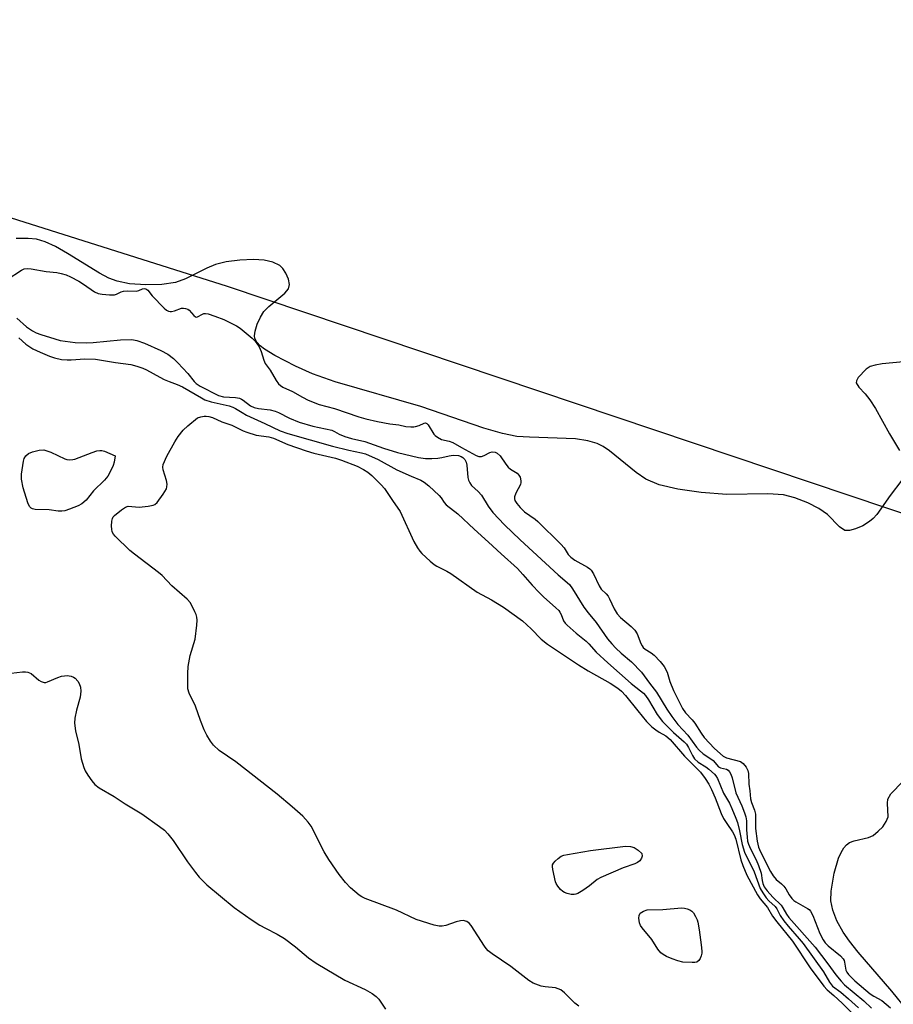
# Model space of a CAD drawing. Units: inches. Extents: x 1219765 to 1225765, y 505458 to 509458.
# Drawn here: x 1220373 to 1220623, y 506663 to 506945 of the extents above; entities that cross this region are included whole.
import ezdxf

# ---------------------------------------------------------------- set-up
doc = ezdxf.new("R2010")
doc.units = ezdxf.units.IN
doc.header["$MEASUREMENT"] = 0
for name, color, linetype in [('HYDRO-Stream Poly Centerlines', 142, 'Continuous'), ('HYDRO-Water Body', 4, 'Continuous'), ('NTRL-Trees', 3, 'Continuous'), ('Undefined', 1, 'Continuous')]:
    doc.layers.add(name, color=color, linetype=linetype)

msp = doc.modelspace()

# ---------------------------------------------------------------- linework, layer by layer
at = {"layer": 'HYDRO-Stream Poly Centerlines'}
for points in [[(1220625.74, 506813.38), (1220622.41, 506809.05), (1220618.53, 506803.57), (1220617.51, 506802.42), (1220616.49, 506801.54), (1220614.52, 506800.36), (1220612.43, 506799.43), (1220610.75, 506798.97), (1220609.4, 506799.02), (1220607.85, 506800.05), (1220604.45, 506803.56), (1220601.97, 506805.31), (1220598.8, 506806.94), (1220595.11, 506808.37), (1220591.83, 506809.2), (1220587.32, 506809.48), (1220575.56, 506809.29), (1220568.25, 506809.83), (1220561.56, 506810.81), (1220556.23, 506812.11), (1220552.41, 506813.67), (1220549.55, 506815.62), (1220541.92, 506821.81), (1220540.12, 506823.04), (1220538.46, 506823.92), (1220535.77, 506824.72), (1220532.2, 506825.22), (1220518.99, 506825.68), (1220515.43, 506825.96), (1220511.28, 506826.78), (1220505.95, 506828.28), (1220487.83, 506834.56), (1220463.29, 506841.56), (1220456.83, 506843.86), (1220451.99, 506846.07), (1220446.04, 506849.1), (1220443.05, 506850.96), (1220441.83, 506851.94), (1220440.9, 506852.96), (1220440.34, 506854), (1220440.21, 506854.79), (1220440.39, 506856.14), (1220441.01, 506858.11), (1220441.88, 506860.1), (1220442.85, 506861.72), (1220444.32, 506863.19), (1220448.9, 506866.98), (1220449.92, 506868.25), (1220450.27, 506869.48), (1220449.94, 506870.97), (1220449.17, 506872.74), (1220448.37, 506874.02), (1220447.48, 506874.92), (1220445.45, 506875.84), (1220442.94, 506876.46), (1220439.93, 506876.66), (1220436.01, 506876.49), (1220432.08, 506875.97), (1220429.06, 506875.23), (1220426.5, 506874.16), (1220420.38, 506871.14), (1220417.54, 506870.08), (1220413.68, 506869.5), (1220409.03, 506869.38), (1220404.41, 506869.7), (1220400.85, 506870.39), (1220398.43, 506871.33), (1220395.81, 506872.7), (1220386.65, 506878.39), (1220383.2, 506880.36), (1220380.22, 506881.72), (1220377.73, 506882.43), (1220375.35, 506882.67), (1220371.93, 506882.68)], [(1220626.18, 506847.29), (1220620.06, 506846.7), (1220618.12, 506846.38), (1220616.7, 506845.93), (1220615.55, 506845.25), (1220613.24, 506842.86), (1220612.72, 506841.89), (1220612.66, 506841.34), (1220613.41, 506840.08), (1220615.2, 506838.17), (1220616.6, 506836.42), (1220618.21, 506833.97), (1220622.21, 506826.68), (1220625.05, 506821.87)], [(1220627.38, 506661.45), (1220622.87, 506666.95), (1220613.19, 506678.15), (1220610.69, 506681.33), (1220608.93, 506683.86), (1220607.07, 506687.16), (1220605.92, 506690.15), (1220605.42, 506692.87), (1220605.49, 506695.61), (1220606.38, 506700.75), (1220607.62, 506705.08), (1220608.31, 506706.68), (1220609.12, 506708.05), (1220609.87, 506708.92), (1220610.69, 506709.53), (1220612.05, 506710.04), (1220616.14, 506711.02), (1220617.49, 506711.58), (1220619, 506712.78), (1220620.25, 506714.1), (1220621.27, 506715.54), (1220621.82, 506716.91), (1220621.64, 506720.88), (1220621.72, 506721.99), (1220622.6, 506723.52), (1220626.07, 506727.06)]]:
    msp.add_lwpolyline(points, dxfattribs=at)
at = {"layer": 'HYDRO-Water Body'}
for points in [[(1220625.74, 506813.38, 0), (1220622.41, 506809.05, 0), (1220618.53, 506803.57, 0), (1220617.51, 506802.42, 0), (1220616.49, 506801.54, 0), (1220614.52, 506800.36, 0), (1220612.43, 506799.43, 0), (1220610.75, 506798.97, 0), (1220609.4, 506799.02, 0), (1220607.85, 506800.05, 0), (1220604.45, 506803.56, 0), (1220601.97, 506805.31, 0), (1220598.8, 506806.94, 0), (1220595.11, 506808.37, 0), (1220591.83, 506809.2, 0), (1220587.32, 506809.48, 0), (1220575.56, 506809.29, 0), (1220568.25, 506809.83, 0), (1220561.56, 506810.81, 0), (1220556.23, 506812.11, 0), (1220552.41, 506813.67, 0), (1220549.55, 506815.62, 0), (1220541.92, 506821.81, 0), (1220540.12, 506823.04, 0), (1220538.46, 506823.92, 0), (1220535.77, 506824.72, 0), (1220532.2, 506825.22, 0), (1220518.99, 506825.68, 0), (1220515.43, 506825.96, 0), (1220511.28, 506826.78, 0), (1220505.95, 506828.28, 0), (1220487.83, 506834.56, 0), (1220463.29, 506841.56, 0), (1220456.83, 506843.86, 0), (1220451.99, 506846.07, 0), (1220446.04, 506849.1, 0), (1220443.05, 506850.96, 0), (1220441.83, 506851.94, 0), (1220440.9, 506852.96, 0), (1220440.34, 506854, 0), (1220440.21, 506854.79, 0), (1220440.39, 506856.14, 0), (1220441.01, 506858.11, 0), (1220441.88, 506860.1, 0), (1220442.85, 506861.72, 0), (1220444.32, 506863.19, 0), (1220448.9, 506866.98, 0), (1220449.92, 506868.25, 0), (1220450.27, 506869.48, 0), (1220449.94, 506870.97, 0), (1220449.17, 506872.74, 0), (1220448.37, 506874.02, 0), (1220447.48, 506874.92, 0), (1220445.45, 506875.84, 0), (1220442.94, 506876.46, 0), (1220439.93, 506876.66, 0), (1220436.01, 506876.49, 0), (1220432.08, 506875.97, 0), (1220429.06, 506875.23, 0), (1220426.5, 506874.16, 0), (1220420.38, 506871.14, 0), (1220417.54, 506870.08, 0), (1220413.68, 506869.5, 0), (1220409.03, 506869.38, 0), (1220404.41, 506869.7, 0), (1220400.85, 506870.39, 0), (1220398.43, 506871.33, 0), (1220395.81, 506872.7, 0), (1220386.65, 506878.39, 0), (1220383.2, 506880.36, 0), (1220380.22, 506881.72, 0), (1220377.73, 506882.43, 0), (1220375.35, 506882.67, 0), (1220371.93, 506882.68, 0)], [(1220626.18, 506847.29, 0), (1220620.06, 506846.7, 0), (1220618.12, 506846.38, 0), (1220616.7, 506845.93, 0), (1220615.55, 506845.25, 0), (1220613.24, 506842.86, 0), (1220612.72, 506841.89, 0), (1220612.66, 506841.34, 0), (1220613.41, 506840.08, 0), (1220615.2, 506838.17, 0), (1220616.6, 506836.42, 0), (1220618.21, 506833.97, 0), (1220622.21, 506826.68, 0), (1220625.05, 506821.87, 0)], [(1220627.38, 506661.45, 0), (1220622.87, 506666.95, 0), (1220613.19, 506678.15, 0), (1220610.69, 506681.33, 0), (1220608.93, 506683.86, 0), (1220607.07, 506687.16, 0), (1220605.92, 506690.15, 0), (1220605.42, 506692.87, 0), (1220605.49, 506695.61, 0), (1220606.38, 506700.75, 0), (1220607.62, 506705.08, 0), (1220608.31, 506706.68, 0), (1220609.12, 506708.05, 0), (1220609.87, 506708.92, 0), (1220610.69, 506709.53, 0), (1220612.05, 506710.04, 0), (1220616.14, 506711.02, 0), (1220617.49, 506711.58, 0), (1220619, 506712.78, 0), (1220620.25, 506714.1, 0), (1220621.27, 506715.54, 0), (1220621.82, 506716.91, 0), (1220621.64, 506720.88, 0), (1220621.72, 506721.99, 0), (1220622.6, 506723.52, 0), (1220626.07, 506727.06, 0)]]:
    msp.add_polyline3d(points, dxfattribs=at)
at = {"layer": 'NTRL-Trees'}
msp.add_lwpolyline([(1220229.19, 506639.81), (1220121.55, 506684.95), (1220005.23, 506728.35), (1219916.69, 506768.28), (1219802.11, 506796.06), (1219765.52, 506825.88), (1219765.52, 506852.25), (1219783.01, 506882.87), (1219838.57, 506886.34), (1219911.48, 506908.91), (1219996.55, 506945.37), (1220069.47, 506943.63), (1220159.75, 506924.53), (1220295.16, 506912.38), (1220432.32, 506868.98), (1220644.12, 506797.8), (1220857.66, 506757.87), (1220949.68, 506730.09), (1221010.44, 506690.16), (1221093.78, 506641.55)], dxfattribs=at)
at = {"layer": 'Undefined'}
for points, elevation in [([(1220369.28, 506870.93), (1220373.39, 506873.59), (1220374.22, 506873.93), (1220375.15, 506874.03), (1220376.17, 506873.93), (1220380.5, 506873.17), (1220383.59, 506872.9), (1220384.79, 506872.63), (1220386.19, 506872.2), (1220387.5, 506871.67), (1220389.88, 506870.4), (1220391.16, 506869.61), (1220394.32, 506867.42), (1220395.41, 506866.93), (1220396.51, 506866.67), (1220398.68, 506866.49), (1220400.05, 506866.54), (1220400.62, 506866.7), (1220402.02, 506867.41), (1220402.69, 506867.6), (1220403.68, 506867.7), (1220406.3, 506867.57), (1220407.02, 506867.72), (1220408.12, 506868.25), (1220408.55, 506868.32), (1220409.04, 506868.26), (1220409.64, 506867.86), (1220410.87, 506866.26), (1220414.33, 506862.66), (1220414.96, 506862.11), (1220415.51, 506861.83), (1220416, 506861.7), (1220416.45, 506861.7), (1220417.23, 506861.9), (1220419.31, 506862.65), (1220419.88, 506862.7), (1220420.46, 506862.61), (1220421.11, 506862.37), (1220421.5, 506862.12), (1220422.79, 506860.55), (1220423.31, 506860.17), (1220423.66, 506860.15), (1220424.04, 506860.28), (1220425.1, 506860.92), (1220425.72, 506861.16), (1220426.14, 506861.19), (1220426.91, 506861.06), (1220428.88, 506860.42), (1220431.38, 506859.45), (1220435.01, 506857.64), (1220436.11, 506857), (1220439.57, 506854.09), (1220440.3, 506853.36), (1220440.9, 506852.6), (1220441.5, 506851.59), (1220442.1, 506850.3), (1220442.84, 506847.77), (1220443.24, 506846.85), (1220444.7, 506844.91), (1220446.4, 506841.96), (1220447.12, 506841.05), (1220447.67, 506840.53), (1220448.29, 506840.1), (1220451.11, 506838.82), (1220453.94, 506837.15), (1220455.59, 506836.31), (1220458.71, 506835.06), (1220463.15, 506833.93), (1220470.09, 506831.52), (1220472.14, 506830.96), (1220475.47, 506830.24), (1220479.02, 506829.59), (1220481.58, 506829.29), (1220483.6, 506828.81), (1220485, 506828.65), (1220485.83, 506828.66), (1220486.38, 506828.75), (1220487.41, 506829.11), (1220488.79, 506829.72), (1220489.23, 506829.81), (1220489.6, 506829.65), (1220489.93, 506829.3), (1220491.6, 506826.62), (1220491.99, 506826.18), (1220492.62, 506825.7), (1220493.82, 506825.09), (1220496.01, 506824.54), (1220497.02, 506824.15), (1220499.57, 506822.81), (1220503.73, 506820.46), (1220504.49, 506820.21), (1220505.26, 506820.23), (1220506.03, 506820.51), (1220507.61, 506821.34), (1220508.35, 506821.52), (1220509.16, 506821.47), (1220509.79, 506821.15), (1220510.65, 506820.33), (1220512.23, 506817.98), (1220512.88, 506817.15), (1220513.62, 506816.52), (1220515.45, 506815.38), (1220515.94, 506814.88), (1220516.3, 506814.26), (1220516.52, 506813.25), (1220516.52, 506812.73), (1220516.41, 506812.2), (1220515.09, 506809.64), (1220514.73, 506808.62), (1220514.73, 506808.07), (1220514.85, 506807.58), (1220515.37, 506806.7), (1220516.34, 506805.6), (1220517.6, 506804.37), (1220520.61, 506802.19), (1220521.37, 506801.54), (1220528.04, 506795.06), (1220528.95, 506794.03), (1220530.08, 506792.1), (1220530.83, 506791.34), (1220531.99, 506790.52), (1220535.65, 506788.51), (1220536.36, 506788), (1220536.74, 506787.61), (1220537.41, 506786.53), (1220538.96, 506783.09), (1220539.6, 506782.19), (1220540.98, 506780.82), (1220541.52, 506780.18), (1220541.97, 506779.39), (1220543.29, 506776.53), (1220544.19, 506775.1), (1220545.13, 506774.05), (1220548.15, 506771.47), (1220549.17, 506770.4), (1220549.87, 506769.32), (1220550.92, 506766.58), (1220551.29, 506765.89), (1220551.6, 506765.49), (1220552.18, 506764.99), (1220553.93, 506763.91), (1220554.77, 506763.27), (1220556.51, 506761.44), (1220557.64, 506759.99), (1220558.49, 506758.41), (1220559.27, 506755.69), (1220560.27, 506753.12), (1220562.86, 506747.94), (1220563.75, 506746.69), (1220565.63, 506744.72), (1220566.44, 506743.73), (1220568.23, 506740.89), (1220569.08, 506739.7), (1220572.05, 506736.54), (1220574.51, 506734.29), (1220575.45, 506733.82), (1220579.45, 506732.78), (1220580.25, 506732.18), (1220581.09, 506731.11), (1220581.59, 506730.15), (1220581.77, 506729.37), (1220581.89, 506726.3), (1220582.15, 506724.39), (1220582.33, 506722.12), (1220582.66, 506721), (1220583.48, 506718.8), (1220583.77, 506717.69), (1220583.84, 506716.31), (1220583.77, 506713.54), (1220584.23, 506709.92), (1220584.64, 506708.25), (1220585.24, 506706.86), (1220588.12, 506701.28), (1220588.87, 506700), (1220589.74, 506698.93), (1220591.22, 506697.72), (1220591.91, 506697.01), (1220592.45, 506696.27), (1220593.42, 506694.58), (1220594.21, 506693.52), (1220594.76, 506692.96), (1220595.34, 506692.53), (1220598.74, 506690.69), (1220599.19, 506690.34), (1220599.56, 506689.9), (1220600.19, 506688.6), (1220602.26, 506683.44), (1220603.15, 506681.7), (1220603.78, 506680.78), (1220604.6, 506679.93), (1220608.16, 506677.05), (1220608.91, 506676.26), (1220609.17, 506675.79), (1220609.33, 506675.26), (1220609.7, 506673), (1220609.98, 506672.36), (1220610.42, 506671.71), (1220612.22, 506669.9), (1220616.67, 506666.18), (1220617.68, 506665.48), (1220619.97, 506664.26), (1220622.46, 506662.15)], 172), ([(1220372.11, 506859.8), (1220374.9, 506857.39), (1220376.59, 506856.2), (1220377.6, 506855.63), (1220378.92, 506855.13), (1220382.94, 506853.89), (1220384.52, 506853.47), (1220385.92, 506853.21), (1220388.83, 506852.86), (1220392.11, 506852.72), (1220393.99, 506852.83), (1220401.84, 506853.61), (1220405.03, 506853.68), (1220406.45, 506853.47), (1220408.63, 506852.66), (1220413.38, 506850.57), (1220415.33, 506849.52), (1220416.96, 506848.28), (1220418.26, 506847.05), (1220421.13, 506843.98), (1220422.92, 506841.68), (1220423.49, 506841.09), (1220424.67, 506840.32), (1220429.91, 506837.63), (1220431.33, 506837.31), (1220434.77, 506837.09), (1220435.89, 506836.9), (1220436.51, 506836.64), (1220436.99, 506836.34), (1220439.02, 506834.75), (1220440.07, 506834.27), (1220441.35, 506833.94), (1220444.71, 506833.54), (1220446.13, 506833.21), (1220447.08, 506832.81), (1220450.23, 506831.15), (1220453, 506830.01), (1220456.95, 506828.9), (1220462.33, 506827.73), (1220463.17, 506827.37), (1220464.5, 506826.56), (1220466.11, 506825.93), (1220468.05, 506825.33), (1220471.78, 506824.44), (1220477.2, 506822.55), (1220481.14, 506821.3), (1220487.2, 506819.94), (1220489.25, 506819.61), (1220490.99, 506819.58), (1220492.73, 506819.66), (1220493.88, 506819.85), (1220495.99, 506820.4), (1220497.1, 506820.54), (1220498.7, 506820.43), (1220499.47, 506820.19), (1220499.93, 506819.93), (1220500.53, 506819.32), (1220500.87, 506818.58), (1220501.02, 506817.74), (1220501.34, 506814.2), (1220501.56, 506813.37), (1220501.91, 506812.6), (1220502.41, 506811.92), (1220504.3, 506810.14), (1220505.24, 506809.09), (1220507.17, 506805.94), (1220508.55, 506804.11), (1220511.88, 506800.6), (1220516.31, 506796.31), (1220527.2, 506786.25), (1220530.48, 506783.51), (1220531.37, 506782.25), (1220534.61, 506776.96), (1220535.81, 506775.39), (1220538.1, 506772.65), (1220541.41, 506767.95), (1220542.64, 506766.48), (1220543.8, 506765.25), (1220545.31, 506763.85), (1220548.23, 506761.36), (1220551.14, 506758.38), (1220553.37, 506755.18), (1220555.41, 506752.67), (1220558.36, 506747.81), (1220559.79, 506745.66), (1220561.53, 506743.4), (1220564.36, 506740.28), (1220566.86, 506736.86), (1220567.67, 506736), (1220568.77, 506735.02), (1220571.01, 506733.57), (1220571.7, 506733.03), (1220573.21, 506731.27), (1220573.81, 506730.99), (1220575.53, 506730.54), (1220576, 506730.25), (1220576.33, 506729.86), (1220576.69, 506729.14), (1220577.08, 506728.06), (1220578.19, 506723.75), (1220579.91, 506720.03), (1220580.68, 506718.08), (1220581.05, 506716.94), (1220581.21, 506715.76), (1220581.26, 506713.21), (1220581.4, 506711.06), (1220581.55, 506709.96), (1220581.78, 506709.04), (1220582.35, 506707.75), (1220584, 506704.62), (1220584.7, 506703), (1220585.43, 506700.78), (1220585.68, 506698.65), (1220585.85, 506697.86), (1220586.31, 506696.87), (1220587.1, 506695.73), (1220588.79, 506693.85), (1220591.18, 506691.59), (1220591.67, 506690.88), (1220592.71, 506689.04), (1220593.39, 506688.09), (1220600.93, 506679.59), (1220604.57, 506674.77), (1220606.79, 506671.66), (1220608.31, 506669.82), (1220609.32, 506668.73), (1220614.85, 506664.2), (1220617.08, 506662.11)], 174), ([(1220372.64, 506854.18), (1220374.63, 506852.41), (1220376.68, 506851.03), (1220378.79, 506850.06), (1220381.49, 506848.96), (1220382.88, 506848.48), (1220384.85, 506848.02), (1220386.55, 506847.89), (1220387.69, 506847.89), (1220391.61, 506848.17), (1220394.67, 506848.05), (1220400.34, 506847.08), (1220404.75, 506846.51), (1220406.47, 506846.09), (1220408.16, 506845.52), (1220409.24, 506845.06), (1220413.04, 506842.88), (1220414.35, 506842.21), (1220415.71, 506841.64), (1220418.08, 506840.79), (1220419.58, 506840.14), (1220424.98, 506836.95), (1220425.95, 506836.45), (1220427.79, 506835.83), (1220432.91, 506834.7), (1220433.95, 506834.35), (1220434.73, 506833.95), (1220436.62, 506832.75), (1220437.88, 506832.04), (1220443.15, 506829.67), (1220447.6, 506827.5), (1220449.78, 506826.79), (1220462.52, 506823.16), (1220467.27, 506821.99), (1220470.85, 506821.27), (1220472, 506820.94), (1220475.63, 506819.28), (1220481, 506816.36), (1220485.07, 506814.52), (1220487.87, 506813.44), (1220488.87, 506812.87), (1220490.18, 506811.75), (1220493.13, 506809), (1220493.69, 506808.35), (1220494.61, 506806.96), (1220495.17, 506806.31), (1220498.47, 506803.75), (1220503.12, 506799.34), (1220507.3, 506795.65), (1220510.89, 506792.25), (1220515.58, 506788.04), (1220517.09, 506786.41), (1220519.79, 506783.27), (1220521.76, 506781.2), (1220523.02, 506779.99), (1220526.58, 506776.85), (1220527.41, 506776.02), (1220527.74, 506775.57), (1220528.13, 506774.86), (1220528.75, 506773.1), (1220529.23, 506772.44), (1220529.82, 506771.83), (1220532.41, 506769.54), (1220535.26, 506767.26), (1220536.06, 506766.45), (1220538.1, 506764.11), (1220541.49, 506761.01), (1220548.19, 506755.17), (1220550.88, 506753.06), (1220551.73, 506752.32), (1220552.3, 506751.67), (1220553.15, 506750.49), (1220555.65, 506746.26), (1220557.13, 506744.28), (1220560.29, 506741.07), (1220563.35, 506738.44), (1220564.04, 506737.7), (1220564.6, 506736.79), (1220565.73, 506734.47), (1220566.35, 506733.53), (1220567.35, 506732.62), (1220569.52, 506731.29), (1220570.44, 506730.62), (1220572.04, 506729.14), (1220572.43, 506728.65), (1220572.86, 506727.88), (1220574.64, 506723.68), (1220576.33, 506720.83), (1220577.06, 506719.28), (1220578.15, 506716.57), (1220578.59, 506715.25), (1220579.23, 506712.87), (1220579.94, 506708.98), (1220580.61, 506706.77), (1220583.39, 506701.11), (1220585.16, 506696.41), (1220585.87, 506695.14), (1220586.85, 506693.69), (1220587.59, 506692.81), (1220589.4, 506691.24), (1220589.87, 506690.56), (1220590.84, 506688.67), (1220591.89, 506687.12), (1220593.14, 506685.57), (1220596.34, 506681.95), (1220597.42, 506680.62), (1220603.28, 506672.53), (1220605.02, 506669.54), (1220605.88, 506668.42), (1220608.21, 506666.67), (1220610.47, 506664.78), (1220613.33, 506662.17)], 176), ([(1220533.14, 506662.68), (1220531.99, 506663.54), (1220529.07, 506666.49), (1220527.98, 506667.35), (1220527.23, 506667.67), (1220526.44, 506667.88), (1220523.49, 506668.18), (1220522.33, 506668.4), (1220520.11, 506669.25), (1220518.83, 506669.98), (1220513.66, 506674.05), (1220508.35, 506677.67), (1220507.21, 506678.55), (1220506.63, 506679.17), (1220506.13, 506679.87), (1220502.32, 506685.76), (1220501.76, 506686.43), (1220501.1, 506686.91), (1220500.05, 506687.18), (1220499.2, 506687.14), (1220498.05, 506686.86), (1220495.04, 506685.81), (1220493.95, 506685.55), (1220493.11, 506685.57), (1220491.67, 506685.91), (1220486.52, 506687.54), (1220480.87, 506690.17), (1220471.92, 506693.5), (1220470.94, 506694.02), (1220470.23, 506694.51), (1220467.75, 506696.61), (1220466.33, 506698.12), (1220464.45, 506700.42), (1220461.54, 506704.72), (1220460.17, 506706.93), (1220456.42, 506714.24), (1220455.6, 506715.4), (1220454.08, 506717.09), (1220451.04, 506719.83), (1220446.69, 506723.44), (1220434.84, 506732.64), (1220430.1, 506735.89), (1220428.41, 506737.46), (1220427.55, 506738.59), (1220426.52, 506740.29), (1220425.78, 506741.83), (1220424.73, 506744.49), (1220423.26, 506748.61), (1220421.46, 506752.39), (1220421.14, 506753.64), (1220421.05, 506758.01), (1220421.17, 506760.04), (1220421.8, 506763.16), (1220423.23, 506767.85), (1220423.69, 506771.84), (1220423.78, 506773.27), (1220423.72, 506774.1), (1220423.48, 506774.9), (1220423.14, 506775.69), (1220421.82, 506778.24), (1220420.92, 506779.34), (1220416.53, 506783.15), (1220413.74, 506786.04), (1220412.73, 506786.97), (1220405.83, 506792.15), (1220404.44, 506793.26), (1220400.3, 506797.31), (1220399.77, 506797.96), (1220399.45, 506798.58), (1220399.29, 506799.38), (1220399.26, 506800.23), (1220399.32, 506801.65), (1220399.48, 506802.44), (1220399.72, 506802.91), (1220400.07, 506803.32), (1220402.08, 506804.93), (1220403.27, 506805.69), (1220404.03, 506805.91), (1220407.14, 506805.69), (1220409.76, 506805.95), (1220411.15, 506806.24), (1220411.64, 506806.45), (1220412.28, 506807), (1220414.06, 506809.41), (1220414.95, 506810.94), (1220415.1, 506811.45), (1220415.17, 506812.23), (1220415, 506813.29), (1220413.98, 506816.34), (1220413.9, 506817.14), (1220414.07, 506817.93), (1220415.09, 506820.26), (1220417.33, 506824.42), (1220418.31, 506825.9), (1220419.8, 506827.75), (1220421.12, 506828.95), (1220423.87, 506831.24), (1220424.78, 506831.56), (1220425.77, 506831.77), (1220426.39, 506831.79), (1220427.16, 506831.69), (1220428.19, 506831.36), (1220430.84, 506830.16), (1220433.74, 506829.15), (1220436.91, 506827.55), (1220437.96, 506827.13), (1220440.7, 506826.34), (1220444.33, 506825.81), (1220445.61, 506825.48), (1220449.74, 506823.63), (1220454.98, 506821.82), (1220457.17, 506821.18), (1220463.4, 506819.69), (1220465.09, 506819.17), (1220469.65, 506817.37), (1220471.48, 506816.49), (1220472.72, 506815.67), (1220473.87, 506814.75), (1220476.54, 506812.11), (1220477.46, 506811), (1220479.72, 506807.55), (1220481.91, 506804.46), (1220485.91, 506795.85), (1220486.9, 506794.05), (1220487.55, 506793.09), (1220488.19, 506792.35), (1220490.59, 506790.19), (1220491.72, 506789.26), (1220492.44, 506788.77), (1220495.28, 506787.35), (1220496.51, 506786.62), (1220504, 506781.32), (1220508.1, 506779.1), (1220511.55, 506777.01), (1220517, 506773.08), (1220519.49, 506770.81), (1220522.38, 506767.85), (1220524.19, 506766.44), (1220533.06, 506760.44), (1220535.8, 506758.78), (1220542.16, 506755.25), (1220544.36, 506753.76), (1220545.43, 506752.9), (1220546.58, 506751.66), (1220550.04, 506747.25), (1220552.53, 506744.28), (1220554.11, 506742.75), (1220555.22, 506741.83), (1220556.18, 506741.17), (1220558.06, 506740.14), (1220559.3, 506739.12), (1220563.47, 506734.33), (1220568.01, 506729.69), (1220569.36, 506727.91), (1220570.4, 506726.27), (1220571.18, 506724.75), (1220572.25, 506722.32), (1220573.99, 506717.88), (1220574.65, 506716.45), (1220575.55, 506714.97), (1220577.18, 506712.66), (1220577.7, 506711.73), (1220578.13, 506710.49), (1220579.6, 506704.6), (1220580.12, 506702.97), (1220581.35, 506700.17), (1220584.34, 506694.52), (1220585.1, 506693.41), (1220587.21, 506690.94), (1220588.71, 506688.49), (1220589.91, 506686.83), (1220594.37, 506681.26), (1220599.42, 506673.69), (1220603.39, 506668.4), (1220604.38, 506667.32), (1220606.27, 506665.76), (1220608.6, 506663.53), (1220611.93, 506660.26)], 178), ([(1220370.48, 506758.13), (1220373.75, 506758.49), (1220374.53, 506758.48), (1220375.28, 506758.37), (1220375.75, 506758.22), (1220376.19, 506757.96), (1220378.35, 506756.09), (1220379.09, 506755.68), (1220379.87, 506755.43), (1220380.38, 506755.42), (1220380.9, 506755.56), (1220383.8, 506756.84), (1220384.89, 506757.19), (1220385.72, 506757.36), (1220386.54, 506757.38), (1220387.62, 506757.23), (1220388.37, 506756.97), (1220388.81, 506756.66), (1220389.55, 506755.84), (1220389.96, 506755.13), (1220390.29, 506754.1), (1220390.4, 506752.96), (1220390.24, 506751.2), (1220389.15, 506747.5), (1220388.72, 506745.22), (1220388.63, 506743.79), (1220388.92, 506741.57), (1220389.83, 506737.69), (1220390.54, 506733.5), (1220391.24, 506731.09), (1220391.68, 506730.07), (1220392.42, 506728.86), (1220393.57, 506727.23), (1220394.47, 506726.18), (1220395.66, 506725.25), (1220399.96, 506722.78), (1220403.14, 506720.61), (1220407.87, 506717.81), (1220412.96, 506714.19), (1220414.36, 506713.11), (1220415.33, 506712.08), (1220416.87, 506710.09), (1220420.96, 506704.02), (1220423.26, 506700.93), (1220424.36, 506699.59), (1220426.53, 506697.45), (1220434.39, 506690.91), (1220439.26, 506687.51), (1220441.76, 506685.89), (1220443.31, 506684.98), (1220446.72, 506683.27), (1220448.76, 506682.09), (1220451.98, 506679.62), (1220455.65, 506676.54), (1220457.88, 506674.98), (1220466.1, 506670.13), (1220471.96, 506667.43), (1220473.95, 506666.25), (1220475.11, 506665.4), (1220475.82, 506664.68), (1220477.79, 506661.78)], 178)]:
    msp.add_lwpolyline(points, dxfattribs=dict(at, elevation=elevation))
for points, elevation in [([(1220387.29, 506819.25), (1220388.16, 506819.31), (1220388.7, 506819.45), (1220393.63, 506821.3), (1220395.04, 506821.76), (1220395.88, 506821.93), (1220396.43, 506821.91), (1220397.25, 506821.69), (1220400.23, 506820.34), (1220399.96, 506818.6), (1220399.67, 506817.58), (1220398.84, 506815.75), (1220398.12, 506814.53), (1220397.17, 506813.43), (1220394.08, 506810.3), (1220391.93, 506807.67), (1220390.69, 506806.58), (1220389.67, 506806.05), (1220387.22, 506805.1), (1220385.83, 506804.65), (1220385, 506804.51), (1220383.89, 506804.53), (1220381.33, 506804.87), (1220377.31, 506804.97), (1220376.53, 506805.16), (1220376.16, 506805.38), (1220375.7, 506805.9), (1220375.25, 506806.93), (1220373.87, 506811.17), (1220373.43, 506813.67), (1220373.45, 506815.11), (1220373.97, 506818.82), (1220374.17, 506819.58), (1220374.65, 506820.39), (1220375.4, 506821.02), (1220376.59, 506821.56), (1220378.5, 506821.98), (1220379.86, 506822.05), (1220380.71, 506821.85), (1220381.82, 506821.42), (1220385.88, 506819.52), (1220386.43, 506819.35)], 178), ([(1220531.79, 506694.63), (1220530.96, 506694.69), (1220529.84, 506694.95), (1220529.05, 506695.25), (1220528.57, 506695.54), (1220527.93, 506696.14), (1220527.17, 506697.04), (1220526.7, 506697.79), (1220526.48, 506698.33), (1220525.67, 506701.8), (1220525.59, 506702.64), (1220525.66, 506703.16), (1220525.88, 506703.6), (1220526.4, 506704.2), (1220527.22, 506704.95), (1220528.12, 506705.6), (1220528.85, 506705.92), (1220529.9, 506706.17), (1220536.49, 506707.3), (1220546.55, 506708.5), (1220547.96, 506708.4), (1220549, 506708.12), (1220550.12, 506707.4), (1220551.23, 506706.39), (1220551.27, 506705.69), (1220551.13, 506705.1), (1220550.65, 506704.32), (1220550.02, 506703.82), (1220549.24, 506703.48), (1220545.9, 506702.34), (1220539.42, 506699.56), (1220538.42, 506698.97), (1220536.23, 506697.13), (1220534.31, 506695.81), (1220532.83, 506694.93), (1220532.32, 506694.72)], 180), ([(1220565.6, 506675.15), (1220562.94, 506675.31), (1220561.52, 506675.62), (1220559.89, 506676.22), (1220558.31, 506676.91), (1220557.31, 506677.46), (1220556.68, 506677.96), (1220555.82, 506678.97), (1220554.11, 506681.77), (1220551.31, 506685.11), (1220550.84, 506685.78), (1220550.55, 506686.52), (1220550.4, 506687.88), (1220550.46, 506688.65), (1220550.77, 506689.3), (1220551.17, 506689.63), (1220551.66, 506689.89), (1220552.75, 506690.23), (1220557.2, 506690.37), (1220562.56, 506690.81), (1220563.43, 506690.78), (1220564.2, 506690.59), (1220564.94, 506690.3), (1220565.59, 506689.89), (1220566.01, 506689.38), (1220566.59, 506688.38), (1220567.07, 506687.38), (1220567.25, 506686.69), (1220567.67, 506684.57), (1220568.26, 506680.19), (1220568.42, 506678.44), (1220568.39, 506677.87), (1220568.2, 506677.1), (1220567.91, 506676.36), (1220567.52, 506675.72), (1220566.96, 506675.3), (1220566.45, 506675.19)], 180)]:
    msp.add_lwpolyline(points, close=True, dxfattribs=dict(at, elevation=elevation))

doc.saveas('drawing.dxf')
